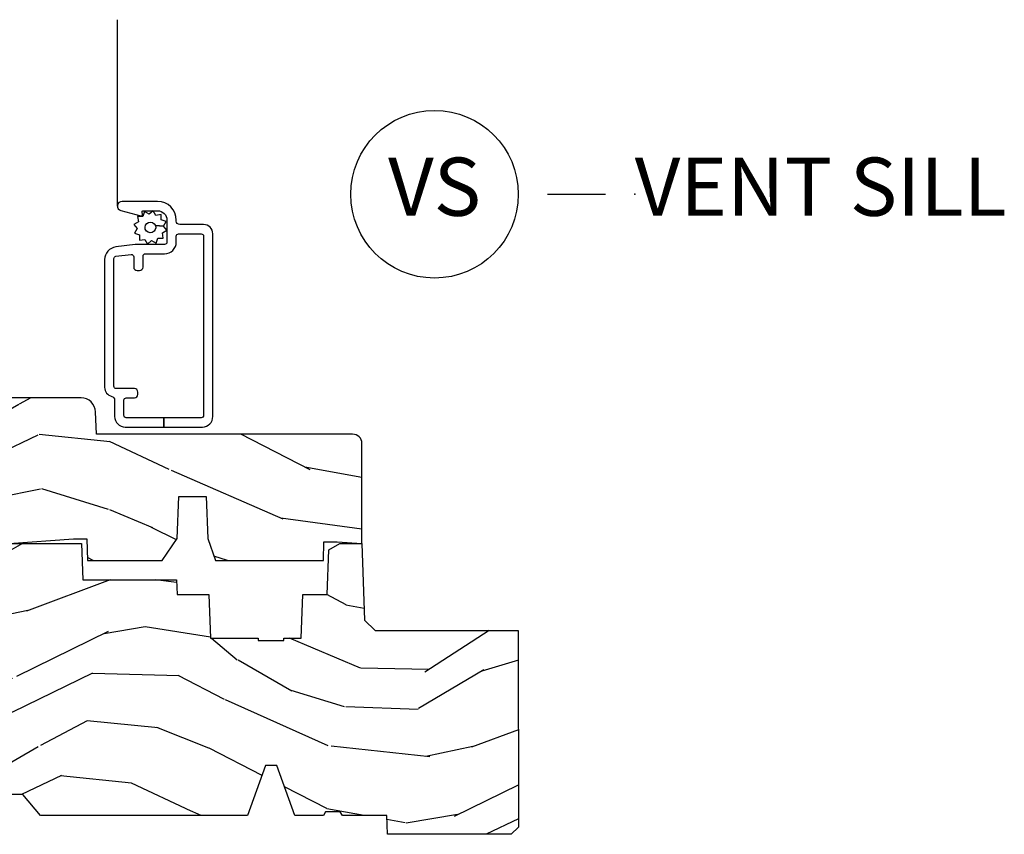
# Model space of a CAD drawing. Units: inches. Extents: x 1 to 182, y 2 to 92.
# Drawn here: x 103 to 107, y 72 to 76 of the extents above; entities that cross this region are included whole.
import ezdxf

# ---------------------------------------------------------------- set-up
doc = ezdxf.new("R2010")
doc.units = ezdxf.units.IN
doc.header["$MEASUREMENT"] = 0
doc.layers.add('ZP-ANNO-NPLT', color=7, linetype='Continuous', plot=False)
for name, color, linetype in [('ZP-ANNO-TITL', 44, 'Continuous'), ('ZP-SECT-ALUM', 63, 'Continuous'), ('ZP-SECT-SCRN', 234, 'Screen'), ('ZP-SECT-WDHA', 11, 'Continuous'), ('ZP-SECT-WOOD', 104, 'Continuous'), ('ZP-SECT-WSTP', 40, 'Continuous')]:
    doc.layers.add(name, color=color, linetype=linetype)
doc.styles.get("Standard").update_dxf_attribs({"font": 'arial.ttf'})
doc.linetypes.add('Screen', pattern='A,0.0625,-0.09375,[133,ltypeshp.shx,S=0.0375,R=0,X=-0.0625,Y=0],-0.0625,0.03125', length=0.25)

# ---------------------------------------------------------------- blocks, each defined once
blk = doc.blocks.new('101CS Vin21 PR CM C Contmp 2.5 VG Push Out (Dual .6875 in 3mm IG) V S O S')
at = {"layer": 'ZP-SECT-WDHA'}
h = blk.add_hatch(dxfattribs=at)
h.set_pattern_fill('WOOD3', color=256, scale=2, angle=163, pattern_type=2)
h.set_pattern_definition([(158.2363999999999, (-0.09940637960573184, -5.325143617027432), (20.45396798290167, -8.344771374467815), [0.240832, -23.842358]), (174.3099, (-0.3230720869424033, -5.235848312774714), (-8.235181511295936, 0.4263690944681522), [0.305942, -9.892097999999999]), (208, (-0.6275058160146827, -5.205515086715675), (-0.5847435903937094, -1.91261010378108), [0.226274, -2.602152]), (209.8476, (-0.8272940497244008, -5.311744374914124), (-35.54768828883149, -20.50272857977592), [0.438634, -43.42479]), (175.9946, (-1.207744422024589, -5.530050385405474), (18.38297247813529, -1.43747674324022), [0.2668339999999998, -26.41649399999999]), (163, (-1.473925960858345, -5.511412027535343), (-2.497352921371545, -1.327866102480597), [0.5, -1.5]), (153.5377, (-1.952078338839861, -5.365226175173976), (8.978306718050995, -4.836323452587554), [0.24331, -11.922214]), (157.2894, (-0.257287100156006, -5.841548185247472), (16.6287403265194, -7.175302374271592), [0.200998, -19.898754]), (163, (-0.442700617254161, -5.763947749183664), (-2.497352921371545, -1.327866102480597), [0.3, -1.7]), (191.3008, (-0.7295920440430734, -5.676236237766844), (-24.54716094300748, -5.04349939423971), [0.295296, -29.23435]), (215.125, (-1.019163319254645, -5.734102260373756), (10.57415813511433, 7.224071108844607), [0.45607, -22.347438]), (202.2894, (-1.392182464624483, -5.996507895198082), (-14.3993751268171, -6.05458602495307), [0.284254, -28.141088]), (169.3402, (-1.655196417786442, -6.104320976232426), (-15.88561928555968, 2.765334394382435), [0.362216, -17.748554]), (151.1113000000001, (-2.011160998122044, -6.037319352770762), (25.02229161617254, -13.9242548396384), [0.38833, -38.444646]), (156.2902000000001, (-0.4385575570841027, -6.434457133944553), (-16.62874768410003, 7.175289077572964), [0.3423439999999998, -33.89213999999998]), (166.3665, (-0.7520063059226274, -6.296798564100301), (-31.18650071420278, 7.44326367411109), [0.340588, -33.718186]), (196.6901, (-1.082997357044512, -6.216518279613831), (4.409962367830816, 0.7431255040166713), [0.360556, -6.850548]), (210.4896, (-1.428363124777974, -6.320067719389616), (-25.55825994297177, -15.19129255384613), [0.325576, -32.232064]), (177.9314, (-1.7089193802233, -6.485259085781744), (-22.79293410148565, 0.6943551067665581), [0.310484, -30.737866]), (163, (-2.019200543390028, -6.474051954841965), (-2.497352921371545, -1.327866102480597), [0.24, -1.76]), (150.0054, (-2.248713684821155, -6.403882745708508), (-16.04400167334359, 9.08790552465111), [0.266834, -26.416494]), (163, (-0.5929089486970796, -4.818729543071903), (-2.497352921371545, -1.327866102480597), [0, -2]), (26.15239999999995, (-0.9483857917835508, -5.023756892538447), (-36.87554735843707, -18.00538888531857), [0.438634, -43.42479]), (9.565100000000033, (-1.139400167904036, -6.743033923186884), (2.497352076502219, 1.327869099233074), [0.178886, -4.29325]), (351.1301, (-0.9630016705721332, -6.713309015465478), (12.0603996767767, -1.59585204610721), [0.282842, -13.859292]), (319.8014, (-0.6835414707135712, -6.756920902549323), (8.393559450670804, -6.748938448303027), [0.152316, -15.07923]), (189.5651, (-0.9483857917835508, -5.023756892538447), (-2.497352076502219, -1.327869099233074), [0.223606, -4.248530000000001]), (169.7098, (-1.168883913448433, -5.060913027190203), (17.79822734718653, -3.350093459302562), [0.342344, -33.89214]), (152.8753, (-1.505722398664773, -4.999758837822995), (-30.76012413734089, 15.67848221527705), [0.568858, -56.31699200000001]), (152.6952, (-0.0350846045667268, -5.114756570715564), (-10.89091849633435, 5.421060729349787), [0.2236059999999999, -22.13707199999999]), (178.5241, (-0.2337767826896879, -5.012182605438042), (22.79293551970828, -0.6943538178398283), [0.37363, -36.989452]), (205.8789, (-0.6072836653086497, -5.00255926733416), (31.88084594068393, 15.34964888471386), [0.3821, -37.827846]), (197.6952, (-0.9510656402062168, -5.16933442656218), (-23.21929303946758, -7.540852312839219), [0.316228, -31.306548]), (172.4623, (-1.252331783606699, -5.265452639407616), (-10.14779136076372, 1.011111546693653), [0.364966, -11.80056]), (156.4181, (-1.614143798036757, -5.217577111065214), (31.34488541092399, -13.76583238823938), [0.52345, -51.82156]), (154.8699, (-0.1812704569280967, -5.592908948697083), (10.89091361125097, -5.421068605812721), [0.282842, -13.859292]), (174.3099, (-0.4373409204088361, -5.472792681136195), (-8.235181511295936, 0.4263690944681522), [0.305942, -9.892097999999999]), (205.5104, (-0.7417746494811155, -5.442459455077156), (26.88614988798455, 12.6938947911933), [0.325576, -32.232064]), (208, (-1.035609565951241, -5.582677292255568), (-0.5847435903937094, -1.91261010378108), [0.367696, -2.460732]), (180.354, (-1.360265445729546, -5.755299885578044), (27.20289793979688, 0.04876202922805017), [0.335262, -33.190848]), (159.6335000000001, (-1.695520138109991, -5.757371415663073), (30.01700107381326, -11.26852463519539), [0.3405879999999998, -33.71818599999997]), (145.8973, (-2.014816321042964, -5.638838940938079), (-17.37187083675603, 11.58525502309057), [0.27203, -26.930912]), (154.2538, (-0.3274563092894667, -6.071061326678599), (-12.80351945054413, 6.005821017315293), [0.2630579999999998, -26.04283399999998]), (177.9314, (-0.5644006776509443, -5.956792493212166), (-22.79293410148565, 0.6943551067665581), [0.310484, -30.737866]), (195.0054, (-0.8746818408176722, -5.945585362272389), (11.31727641611973, 2.81411421973526), [0.37736, -18.490604]), (212.8991, (-1.239173703670396, -6.04328736795372), (28.64036637139408, 18.43175097613515), [0.49679, -49.18218]), (178.9454, (-1.656292473373206, -6.313124229708396), (8.235181634652655, -0.4263644116476335), [0.291204, -14.269016]), (156.991, (-1.947447541420672, -6.307764532863073), (-18.54135163249375, 7.760042155334046), [0.3821, -37.827846]), (139.8014, (-2.29914848049772, -6.158411094829912), (-8.3935594506708, 6.748938448303029), [0.152316, -15.07923]), (153.5377, (-0.5028793321231078, -6.64484418025642), (8.978306718050995, -4.836323452587554), [0.24331, -11.922214]), (173.008, (-0.7206976053653236, -6.536422780884443), (-22.20819262847393, 2.606951578708777), [0.345254, -34.1801]), (200.4054, (-1.063383524676127, -6.494394686636493), (-30.71134915766888, -11.52445423798902), [0.428018, -42.37385]), (192.0546, (-0.879800375485992, -4.731018031655083), (-15.72724097270063, -3.557234008732978), [0.205912, -20.385348]), (173.7843, (-1.081172402031612, -4.774021600401291), (32.35598179133584, -3.61806467381598), [0.427552, -42.327566]), (155.8750000000001, (-1.506210135913904, -4.727729864894787), (12.80352490518391, -6.005810314090474), [0.4837359999999997, -15.64077999999999])])
edge = h.paths.add_edge_path()
edge.add_arc((4.287999999999982, 1.678999999999995), 0.03999999999999204, 0, 90)
edge.add_line((4.287999999999982, 1.718999999999987), (3.186999999999983, 1.718999999999994))
edge.add_line((3.186999999999983, 1.718999999999994), (3.183641887196387, 1.81516376879555))
edge.add_arc((3.121679655921206, 1.812999999999999), 0.06199999999999434, 1.999999999996553, 89.9999999999963)
edge.add_line((3.121679655921213, 1.874999999999993), (2.467999999999961, 1.874999999999986))
edge.add_line((2.467999999999961, 1.874999999999986), (2.439999999999969, 1.846999999999987))
edge.add_line((2.439999999999969, 1.846999999999987), (2.408000000000015, 1.497000000000006))
edge.add_line((2.408000000000015, 1.497000000000007), (2.538999999999987, 1.497000000000007))
edge.add_line((2.538999999999987, 1.497000000000007), (2.545111134661056, 1.32200000000001))
edge.add_line((2.545111134661056, 1.32200000000001), (2.617111134661059, 1.250000000000007))
edge.add_line((2.617111134661059, 1.250000000000007), (2.811999999999983, 1.249999999999997))
edge.add_line((2.811999999999983, 1.249999999999996), (3.088999999999942, 1.268999999999995))
edge.add_line((3.088999999999942, 1.268999999999995), (3.145999999999987, 1.268999999999995))
edge.add_line((3.145999999999987, 1.268999999999995), (3.149212710793222, 1.176999999999992))
edge.add_line((3.149212710793222, 1.176999999999992), (3.469396788389759, 1.176999999999992))
edge.add_line((3.469396788389759, 1.176999999999992), (3.534677341079799, 1.270942737739788))
edge.add_line((3.534677341079799, 1.270942737739787), (3.540999999999997, 1.451999999999994))
edge.add_line((3.540999999999997, 1.451999999999995), (3.658999999999992, 1.451999999999995))
edge.add_line((3.658999999999992, 1.451999999999995), (3.665322658920189, 1.270942737739791))
edge.add_line((3.665322658920189, 1.270942737739791), (3.698603211610219, 1.176999999999992))
edge.add_line((3.698603211610219, 1.176999999999992), (4.162206338440654, 1.176999999999992))
edge.add_line((4.162206338440654, 1.176999999999992), (4.164999999999992, 1.256999999999994))
edge.add_line((4.164999999999992, 1.256999999999994), (4.22199999999998, 1.257000000000012))
edge.add_line((4.22199999999998, 1.257000000000012), (4.328000000000003, 1.250000000000007))
edge.add_line((4.328000000000003, 1.250000000000007), (4.327999999999975, 1.678999999999996))
h = blk.add_hatch(dxfattribs=at)
h.set_pattern_fill('WOOD3', color=256, scale=2, angle=163, style=0, pattern_type=2)
h.set_pattern_definition([(158.2364, (6.157301732816791, -0.3108729511419028), (20.45396798290167, -8.344771374467806), [0.240832, -23.842358]), (174.3099, (5.933636025480155, -0.2215776468891804), (-8.235181511295936, 0.4263690944681484), [0.305942, -9.892097999999999]), (208, (5.629202296407868, -0.1912444208301451), (-0.5847435903937085, -1.91261010378108), [0.226274, -2.602152]), (209.8476, (5.429414062698129, -0.2974737090285942), (-35.54768828883149, -20.50272857977593), [0.438634, -43.42479]), (175.9946, (5.048963690397954, -0.5157797195199407), (18.38297247813529, -1.437476743240211), [0.266834, -26.416494]), (163, (4.782782151564163, -0.4971413616498097), (-2.497352921371544, -1.327866102480598), [0.5, -1.5]), (153.5377, (4.30462977358269, -0.3509555092884398), (8.978306718050995, -4.83632345258755), [0.24331, -11.922214]), (157.2894, (5.999421012266509, -0.8272775193619424), (16.62874032651941, -7.175302374271584), [0.200998, -19.898754]), (163, (5.814007495168369, -0.7496770832981312), (-2.497352921371544, -1.327866102480598), [0.3, -1.7]), (191.3008, (5.527116068379428, -0.6619655718813107), (-24.54716094300747, -5.043499394239721), [0.295296, -29.23435]), (215.125, (5.237544793167899, -0.7198315944882268), (10.57415813511433, 7.224071108844612), [0.45607, -22.347438]), (202.2894, (4.864525647798075, -0.9822372293125454), (-14.3993751268171, -6.054586024953077), [0.284254, -28.141088]), (169.3402, (4.601511694636088, -1.090050310346896), (-15.88561928555968, 2.765334394382427), [0.362216, -17.748554]), (151.1113000000001, (4.245547114300507, -1.023048686885232), (25.02229161617255, -13.92425483963839), [0.38833, -38.444646]), (156.2902000000001, (5.818150555338434, -1.420186468059022), (-16.62874768410003, 7.175289077572956), [0.342343999999999, -33.89213999999988]), (166.3665, (5.504701806499895, -1.282527898214767), (-31.18650071420278, 7.443263674111074), [0.340588, -33.718186]), (196.6901, (5.173710755378011, -1.202247613728296), (4.409962367830815, 0.7431255040166733), [0.360556, -6.850548]), (210.4896, (4.828344987644527, -1.305797053504087), (-25.55825994297176, -15.19129255384614), [0.325576, -32.232064]), (177.9314, (4.547788732199251, -1.470988419896216), (-22.79293410148565, 0.6943551067665474), [0.310484, -30.737866]), (163, (4.237507569032516, -1.459781288956435), (-2.497352921371544, -1.327866102480598), [0.24, -1.76]), (150.0054, (4.007994427601375, -1.389612079822975), (-16.04400167334359, 9.087905524651102), [0.266834, -26.416494]), (163, (5.663799163725457, 0.1955411228136299), (-2.497352921371544, -1.327866102480598), [0, -2]), (26.15240000000003, (5.308322320638979, -0.009486226652910545), (-36.87554735843706, -18.00538888531859), [0.4386339999999991, -43.42478999999988]), (9.565100000000033, (5.117307944518473, -1.728763257301352), (2.497352076502218, 1.327869099233075), [0.178886, -4.29325]), (351.1301, (5.293706441850418, -1.699038349579943), (12.0603996767767, -1.595852046107204), [0.282842, -13.859292]), (319.8014, (5.573166641708951, -1.742650236663792), (8.393559450670804, -6.748938448303024), [0.152316, -15.07923]), (189.5651, (5.308322320638979, -0.009486226652910545), (-2.497352076502219, -1.327869099233075), [0.2236059999999995, -4.248529999999985]), (169.7098, (5.08782419897409, -0.04664236130467003), (17.79822734718652, -3.350093459302554), [0.342344, -33.89214]), (152.8753, (4.750985713757757, 0.01451182806253826), (-30.7601241373409, 15.67848221527704), [0.568858, -56.31699200000001]), (152.6952, (6.221623507855782, -0.1004859048300304), (-10.89091849633435, 5.421060729349781), [0.2236059999999995, -22.13707199999994]), (178.5241, (6.022931329732842, 0.002088060447491102), (22.79293551970828, -0.6943538178398185), [0.37363, -36.989452]), (205.8789, (5.649424447113859, 0.01171139855137326), (31.88084594068392, 15.34964888471388), [0.3821, -37.827846]), (197.6952, (5.305642472216334, -0.1550637606766472), (-23.21929303946757, -7.540852312839229), [0.316228, -31.306548]), (172.4623, (5.004376328815852, -0.2511819735220797), (-10.14779136076372, 1.011111546693648), [0.364966, -11.80056]), (156.4181, (4.642564314385766, -0.2033064451796776), (31.344885410924, -13.76583238823937), [0.52345, -51.82156]), (154.8699, (6.075437655494454, -0.5786382828115535), (10.89091361125098, -5.421068605812716), [0.282842, -13.859292]), (174.3099, (5.819367192013715, -0.458522015250665), (-8.235181511295936, 0.4263690944681484), [0.305942, -9.892097999999999]), (205.5104, (5.514933462941428, -0.4281887891916227), (26.88614988798455, 12.69389479119331), [0.3255759999999991, -32.23206399999988]), (208, (5.221098546471296, -0.5684066263700345), (-0.5847435903937085, -1.91261010378108), [0.367696, -2.460732]), (180.354, (4.896442666692963, -0.741029219692507), (27.20289793979688, 0.04876202922806261), [0.335262, -33.190848]), (159.6335000000001, (4.561187974312531, -0.7431007497775397), (30.01700107381327, -11.26852463519537), [0.3405879999999991, -33.71818599999987]), (145.8973, (4.241891791379544, -0.6245682750525461), (-17.37187083675604, 11.58525502309056), [0.27203, -26.930912]), (154.2538, (5.92925180313307, -1.056790660793069), (-12.80351945054413, 6.005821017315287), [0.2630579999999991, -26.04283399999994]), (177.9314, (5.692307434771578, -0.9425218273266296), (-22.79293410148565, 0.6943551067665474), [0.310484, -30.737866]), (195.0054, (5.382026271604843, -0.9313146963868562), (11.31727641611973, 2.814114219735264), [0.37736, -18.490604]), (212.8991, (5.017534408752113, -1.029016702068191), (28.64036637139407, 18.43175097613516), [0.49679, -49.18218]), (178.9454, (4.600415639049345, -1.298853563822867), (8.235181634652655, -0.4263644116476297), [0.291204, -14.269016]), (156.991, (4.309260571001857, -1.293493866977542), (-18.54135163249375, 7.760042155334038), [0.3821, -37.827846]), (139.8014, (3.957559631924823, -1.144140428944382), (-8.393559450670804, 6.748938448303025), [0.152316, -15.07923]), (153.5377, (5.753828780299443, -1.630573514370887), (8.978306718050995, -4.83632345258755), [0.24331, -11.922214]), (173.008, (5.536010507057199, -1.52215211499891), (-22.20819262847393, 2.606951578708767), [0.345254, -34.1801]), (200.4054, (5.193324587746417, -1.480124020750964), (-30.71134915766887, -11.52445423798904), [0.4280179999999991, -42.37384999999988]), (192.0546, (5.376907736936516, 0.2832526342304504), (-15.72724097270063, -3.557234008732985), [0.205912, -20.385348]), (173.7843, (5.175535710390932, 0.2402490654842389), (32.35598179133584, -3.618064673815965), [0.4275519999999991, -42.32756599999988]), (155.8750000000001, (4.750497976508655, 0.2865408009907462), (12.80352490518391, -6.005810314090468), [0.483735999999999, -15.64077999999997])])
edge = h.paths.add_edge_path()
edge.add_line((4.327999999999975, 1.250000000000007), (4.339523853932292, 0.9200000000000053))
edge.add_line((4.339523853932292, 0.9200000000000053), (4.384523853932251, 0.8750000000000036))
edge.add_line((4.384523853932251, 0.8750000000000036), (5, 0.8750000000000036))
edge.add_line((5, 0.8750000000000036), (5.000250000001358, 0.03099999999999881))
edge.add_line((5.000250000001358, 0.03099999999999881), (4.969250000001352, -7.105427357601002e-15))
edge.add_line((4.969250000001352, -7.105427357601002e-15), (4.438250000001403, 7.105427357601002e-15))
edge.add_line((4.438250000001403, 7.105427357601002e-15), (4.434921417707642, 0.08099999900083787))
edge.add_line((4.434921417707642, 0.08099999900083787), (4.244000000000938, 0.08100000000000307))
edge.add_line((4.244000000000938, 0.08100000000000307), (4.234999999999104, 0.0969999999999942))
edge.add_line((4.234999999999104, 0.0969999999999942), (4.172000000000821, 0.0969999999999942))
edge.add_line((4.172000000000821, 0.0969999999999942), (4.162999999998988, 0.08100000000000307))
edge.add_line((4.162999999998988, 0.08100000000000307), (4.040350214322075, 0.08099999900083787))
edge.add_line((4.040350214322075, 0.08099999900083787), (3.962096613590234, 0.2959999999999781))
edge.add_line((3.962096613590234, 0.2959999999999781), (3.914403386412573, 0.2959999999999781))
edge.add_line((3.914403386412573, 0.2959999999999781), (3.836149785680732, 0.08099999900083787))
edge.add_line((3.836149785680732, 0.08099999900083787), (2.94728293071455, 0.08099999900083787))
edge.add_line((2.94728293071455, 0.08099999900083787), (2.871763963070748, 0.1709999999999781))
edge.add_line((2.871763963070748, 0.1709999999999781), (2.43950782333593, 0.1709999999999781))
edge.add_line((2.43950782333593, 0.1709999999999781), (2.332250000001636, 0.08100000000000307))
edge.add_line((2.332250000001636, 0.08100000000000307), (2.005069066192277, 0.08100000000000307))
edge.add_line((2.005069066192277, 0.08100000000000307), (2.000250000001301, 0.2189999999999799))
edge.add_line((2.000250000001301, 0.2189999999999799), (1.90625000000216, 0.2189999999999799))
edge.add_line((1.90625000000216, 0.2189999999999799), (1.901430933811184, 0.08100000000000307))
edge.add_line((1.901430933811184, 0.08100000000000307), (1.349597170313245, 0.08100000000000662))
edge.add_line((1.349597170313245, 0.08100000000000662), (1.293712597491322, 0.1349671046590366))
edge.add_line((1.293712597491322, 0.1349671046590366), (1.288995126616157, 0.2700577954948997))
edge.add_line((1.288995126616157, 0.2700577954948997), (1.245999999999981, 0.3130000000000095))
edge.add_line((1.245999999999981, 0.3130000000000095), (1.207000000000107, 0.3130000000000095))
edge.add_line((1.207000000000107, 0.3130000000000095), (1.191190997646686, 0.2540000000000084))
edge.add_line((1.191190997646686, 0.2540000000000084), (1.140999999999963, 0.2540000000000084))
edge.add_line((1.140999999999963, 0.2540000000000084), (1.058999999999969, 0.3160000000000132))
edge.add_line((1.058999999999969, 0.3160000000000132), (0.9532293940344516, 0.4220000000000255))
edge.add_line((0.9532293940344516, 0.4220000000000255), (0.9532293940344516, 0.5235500000000357))
edge.add_line((0.9532293940344516, 0.5235500000000357), (1.048250000002156, 0.6897999999999769))
edge.add_line((1.048250000002156, 0.6897999999999769), (1.12825000000214, 0.7502214903220619))
edge.add_line((1.12825000000214, 0.7502214903220619), (1.196532032304901, 0.7537999999999982))
edge.add_line((1.196532032304901, 0.7537999999999982), (1.207250000002148, 0.6937999999999676))
edge.add_line((1.207250000002148, 0.6937999999999676), (1.671750000002135, 0.6937999999999676))
edge.add_line((1.671750000002135, 0.6937999999999676), (1.675586249445701, 0.7669999999999533))
edge.add_arc((1.690678198063182, 0.7589080513825373), 0.01712444292523411, 118.19916483636811, 151.8008351640731, ccw=False)
edge.add_line((1.682586249445649, 0.7739999999999583), (2.123250000002145, 0.7739999999999583))
edge.add_line((2.123250000002145, 0.7739999999999583), (2.131910350836108, 1.021999999999949))
edge.add_line((2.131910350836108, 1.021999999999949), (2.138910350836113, 1.028999999999954))
edge.add_line((2.138910350836113, 1.028999999999954), (2.52767606590146, 1.028999999999954))
edge.add_line((2.52767606590146, 1.028999999999954), (2.556250000002194, 1.093000000000032))
edge.add_line((2.556250000002194, 1.093000000000032), (2.805767439191527, 1.093000000000004))
edge.add_line((2.805767439191527, 1.093000000000004), (2.811250000000996, 1.25))
edge.add_line((2.811250000000996, 1.25), (3.123684362372273, 1.25))
edge.add_line((3.123684362372273, 1.25), (3.129166923181742, 1.093000000000004))
edge.add_line((3.129166923181742, 1.093000000000004), (3.531485413592577, 1.093000000000004))
edge.add_line((3.531485413592577, 1.093000000000004), (3.533650501300485, 1.030999999999992))
edge.add_line((3.533650501300485, 1.030999999999992), (3.670684895338468, 1.030999999999992))
edge.add_line((3.670684895338468, 1.030999999999992), (3.6772500000028, 0.8430000000000035))
edge.add_line((3.6772500000028, 0.8430000000000035), (3.882229394034482, 0.8430000000000177))
edge.add_line((3.882229394034482, 0.8430000000000177), (3.882229394034482, 0.8330000000000197))
edge.add_line((3.882229394034482, 0.8330000000000197), (3.992229394034439, 0.8330000000000197))
edge.add_line((3.992229394034439, 0.8330000000000197), (3.992229394034439, 0.8430000000000248))
edge.add_line((3.992229394034439, 0.8430000000000248), (4.067250000002218, 0.8430000000000035))
edge.add_line((4.067250000002218, 0.8430000000000035), (4.073815104666551, 1.030999999999992))
edge.add_line((4.073815104666551, 1.030999999999992), (4.178805517824344, 1.030999999999992))
edge.add_line((4.178805517824344, 1.030999999999992), (4.185485413591209, 1.222287187078891))
edge.add_line((4.185485413591209, 1.222287187078891), (4.233485413591893, 1.25))
edge.add_line((4.233485413591893, 1.25), (4.327999999999975, 1.250000000000007))
at = {"layer": 'ZP-SECT-ALUM'}
blk.add_lwpolyline([(3.45039722105264, 2.718999714111757), (3.29739722105262, 2.718999714111753, 0.881015710886794), (3.292397134914978, 2.679634819621615), (3.377727194244585, 2.657602288176843, 0.5743160275856733), (3.385022775043609, 2.664964670794518), (3.383285893800348, 2.67144679984116, -0.4931454260304383), (3.389081448758077, 2.678999714111757), (3.45039722105264, 2.678999714111757, -0.4142135623730782), (3.490397221052632, 2.638999714111762), (3.490397221052632, 2.544103117649009, -0.4142135623730949), (3.480397221052641, 2.534103117649014), (3.359761165160904, 2.534103117649011, 0.03055276329857415), (3.353058351273631, 2.533693155989283), (3.270694407165365, 2.523580135277719, 0.3788661086953097), (3.222397221052631, 2.468990096937446), (3.22239722105266, 1.920236444510586, 0.3511639036027194), (3.253669948325438, 1.881200118982335, -0.3511639036027543), (3.265397221052666, 1.866561496909306), (3.265397221052666, 1.794999714111768, 0.4142135623732115), (3.310397221052654, 1.749999714111755), (3.47639722105265, 1.749999714111755), (3.47639722105265, 1.789999714111758), (3.315397221052649, 1.789999714111755, -0.4142135623730951), (3.305397221052658, 1.799999714111749), (3.305397221052658, 1.865199714111764, -0.4142135623730951), (3.315397221052649, 1.875199714111758), (3.350397221052646, 1.875199714111755, 0.41421356237311), (3.365397221052632, 1.890199714111748), (3.365397221052632, 1.900199714111626, 0.4142135623739275), (3.350397221052646, 1.915199714111658), (3.272397221052643, 1.915199714111662, -0.4142135623731082), (3.262397221052652, 1.92519971411166), (3.262397221052652, 2.473413723260222, -0.3788661086952984), (3.271178527618588, 2.483339184776618), (3.336178527618529, 2.49132018123532, -0.4504671536909), (3.347397221052574, 2.481394719718914), (3.347397221052603, 2.437199714111742, 0.4142135623729066), (3.362397221052589, 2.422199714111759), (3.37239722105258, 2.422199714111759, 0.414213562373403), (3.387397221052566, 2.437199714111763), (3.387397221052566, 2.484103117649006, -0.4142135623730951), (3.397397221052586, 2.494103117649026), (3.480397221052641, 2.494103117649015, 0.414213562373142), (3.530397221052652, 2.544103117649019), (3.530397221052652, 2.569999714111834, -0.4142135623730979), (3.540397221052643, 2.579999714111828), (3.637397221052652, 2.579999714111828, -0.4142135623730765), (3.647397221052643, 2.569999714111834), (3.647397221052671, 1.799999714111749, -0.4142135623731047), (3.637397221052652, 1.789999714111726), (3.47639722105265, 1.789999714111744), (3.47639722105265, 1.749999714111755), (3.642397221052647, 1.749999714111755, 0.4142135623730842), (3.687397221052635, 1.794999714111746), (3.687397221052663, 2.579999714111821, 0.4142135623731164), (3.647397221052643, 2.619999714111842), (3.545397221052639, 2.619999714111827, -0.4142135623731411), (3.530397221052652, 2.634999714111821), (3.530397221052652, 2.638999714111751, 0.4142135623730933)], format="xyb", close=True, dxfattribs=at)
at = {"layer": 'ZP-SECT-SCRN', "flags": 128}
blk.add_lwpolyline([(3.277397221052638, 2.698999714111778), (3.277397221052638, 3.5)], dxfattribs=at)
at = {"layer": 'ZP-SECT-WOOD', "linetype": 'Continuous'}
blk.add_lwpolyline([(2.811999999999983, 1.249999999999996), (3.088999999999942, 1.268999999999995), (3.145999999999987, 1.268999999999995), (3.149212710793222, 1.176999999999992), (3.469396788389759, 1.176999999999992), (3.534677341079799, 1.270942737739787), (3.540999999999997, 1.451999999999995), (3.658999999999992, 1.451999999999995), (3.665322658920189, 1.270942737739791), (3.698603211610219, 1.176999999999992), (4.162206338440654, 1.176999999999992), (4.164999999999992, 1.256999999999994), (4.22199999999998, 1.257000000000012), (4.328000000000003, 1.250000000000007), (4.327999999999975, 1.678999999999995, 0.4142135623730951), (4.287999999999982, 1.718999999999987), (3.186999999999983, 1.718999999999994), (3.183641887196387, 1.81516376879555, 0.4040262258351559), (3.121679655921213, 1.874999999999993), (2.467999999999961, 1.874999999999986)], format="xyb", dxfattribs=at)
at = {"layer": 'ZP-SECT-WOOD'}
blk.add_lwpolyline([(2.811250000000996, 1.25), (3.123684362372273, 1.25), (3.129166923181742, 1.093000000000004), (3.531485413592577, 1.093000000000004), (3.533650501300485, 1.030999999999992), (3.670684895338468, 1.030999999999992), (3.6772500000028, 0.8430000000000035), (3.882229394034482, 0.8430000000000177), (3.882229394034482, 0.8330000000000197), (3.992229394034439, 0.8330000000000197), (3.992229394034439, 0.8430000000000248), (4.067250000002218, 0.8430000000000035), (4.073815104666551, 1.030999999999992), (4.178805517824344, 1.030999999999992), (4.185485413591209, 1.222287187078891), (4.233485413591893, 1.25), (4.327999999999975, 1.250000000000007), (4.339523853932292, 0.9200000000000053), (4.384523853932251, 0.8750000000000036), (5, 0.8750000000000036), (5.000250000001358, 0.03099999999999881), (4.969250000001352, -7.105427357601002e-15), (4.438250000001403, 7.105427357601002e-15), (4.434921417707642, 0.08099999900083787), (4.244000000000938, 0.08100000000000307), (4.234999999999104, 0.0969999999999942), (4.172000000000821, 0.0969999999999942), (4.162999999998988, 0.08100000000000307), (4.040350214322075, 0.08099999900083787), (3.962096613590234, 0.2959999999999781), (3.914403386412573, 0.2959999999999781), (3.836149785680732, 0.08099999900083787), (2.94728293071455, 0.08099999900083787), (2.871763963070748, 0.1709999999999781), (2.43950782333593, 0.1709999999999781)], dxfattribs=at)
at = {"layer": 'ZP-SECT-WSTP', "flags": 128}
blk.add_lwpolyline([(3.394955626469496, 2.556040702454101), (3.406409166078404, 2.536202589925001), (3.423957006821254, 2.550926976620264), (3.443795119350412, 2.539473437011413), (3.451629801867639, 2.560999050316088), (3.474536881085399, 2.560999050316088), (3.470559108523574, 2.583558119528636), (3.490397221052632, 2.595011659137526), (3.475672834357354, 2.612559499880394), (3.440611589237349, 2.615467615314873, -1), (3.397385728681186, 2.599734688721885, -1), (3.440611589237349, 2.615467615314873), (3.475672834357354, 2.612559499880394), (3.487126373966262, 2.632397612409495), (3.46560076066153, 2.640232294926722), (3.46560076066153, 2.663139374144482), (3.443041691448983, 2.659161601582657), (3.431588151840131, 2.678999714111757), (3.414040311097224, 2.664275327416437), (3.394202198568124, 2.675728867025345), (3.386367516050896, 2.654203253720642), (3.363460436833137, 2.654203253720642), (3.367438209394962, 2.631644184508122), (3.347600096865861, 2.620190644899214), (3.362324483561181, 2.602642804156364), (3.350870943952273, 2.582804691627263), (3.372396557257005, 2.574970009110007), (3.372396557257005, 2.552062929892248)], format="xyb", close=True, dxfattribs=at)
blk = doc.blocks.new('NG Cut Name Sill Vent (VS)')
at = {"layer": 'ZP-ANNO-NPLT'}
blk.add_point((0, 0), dxfattribs=at)
at = {"layer": 'ZP-ANNO-TITL'}
blk.add_lwpolyline([(-0.09375000000000089, 0), (-0.03125000000000089, 0)], dxfattribs=at)
blk.add_circle((-0.2150000000000012, 0), 0.09, dxfattribs=at)
at = {"layer": 'ZP-ANNO-TITL', "char_height": 0.0625}
for s, insert, width, attachment_point in [('VS', (-0.2150000000000012, 0), 0.1375, 5), ('VENT SILL', (0, 0), 1.125, 4)]:
    blk.add_mtext(s, dxfattribs=dict(at, insert=insert, width=width, attachment_point=attachment_point))

msp = doc.modelspace()

# ---------------------------------------------------------------- block references
msp.add_blockref('101CS Vin21 PR CM C Contmp 2.5 VG Push Out (Dual .6875 in 3mm IG) V S O S', (99.99999999999999, 72.00000000000009, -19.21193972255534))
at = {"xscale": 3.999999999999999, "yscale": 3.999999999999999, "zscale": 3.999999999999999}
msp.add_blockref('NG Cut Name Sill Vent (VS)', (105.5, 74.7500000000001, -19.21193972255534), dxfattribs=at)

doc.saveas('drawing.dxf')
